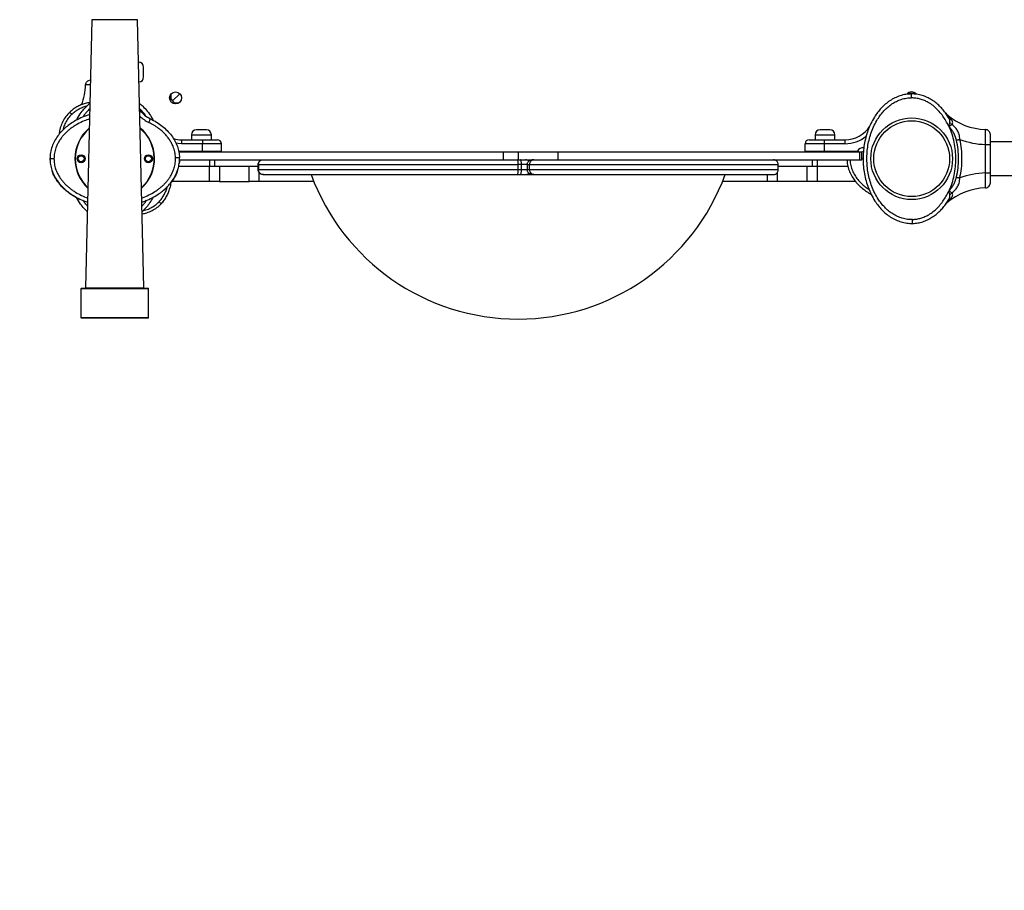
# Model space of a CAD drawing. Units: millimetres. Extents: x 520 to 10879, y -504 to 8950.
# Drawn here: x 3834 to 4823, y 2370 to 3244 of the extents above; entities that cross this region are included whole.
import ezdxf

# ---------------------------------------------------------------- set-up
doc = ezdxf.new("R2010")
doc.units = ezdxf.units.MM
doc.layers.add('Dimensions', color=7, linetype='Continuous')
doc.styles.get("Standard").update_dxf_attribs({"font": 'arial.ttf'})
doc.dimstyles.new('Leikkiset keinu', dxfattribs={"dimtxt": 150, "dimasz": 2.5, "dimexe": 0.06, "dimexo": 0.625, "dimtad": 0, "dimtih": 1, "dimtoh": 1, "dimdec": 0, "dimtxsty": 'Standard', "dimcen": 2.5, "dimadec": 0, "dimazin": 0, "dimtfac": 1, "dimtmove": 0, "dimatfit": 3, "dimfxl": 1, "dimarcsym": 0})

# ---------------------------------------------------------------- blocks, each defined once
blk = doc.blocks.new('*D3')
at = {"layer": 'Defpoints', "color": 0}
for p in [(519.79, 4036.99), (9279.23, 3300.74), (519.79, -405.57)]:
    blk.add_point(p, dxfattribs=at)
at = {"layer": 'Dimensions', "color": 0, "lineweight": -2}
for p, q in [((519.79, 4036.37), (519.79, -405.63)), ((9279.23, 3300.11), (9279.23, -405.63)), ((522.29, -405.57), (4674.93, -405.57)), ((9276.73, -405.57), (5124.08, -405.57))]:
    blk.add_line(p, q, dxfattribs=at)
at = {"layer": 'Dimensions', "color": 0}
for points in [[(522.29, -405.16), (522.29, -405.99), (519.79, -405.57)], [(9276.73, -405.99), (9276.73, -405.16), (9279.23, -405.57)]]:
    blk.add_solid(points, dxfattribs=at)
at = {"layer": 'Dimensions', "color": 0, "insert": (4899.51, -405.57), "char_height": 150, "attachment_point": 5}
blk.add_mtext('8759', dxfattribs=at)
blk = doc.blocks.new('*D5')
at = {"layer": 'Defpoints', "color": 0}
for p in [(2519.79, 4036.99), (7779.23, 3087.49), (2519.79, 424.12)]:
    blk.add_point(p, dxfattribs=at)
at = {"layer": 'Dimensions', "color": 0, "lineweight": -2}
for p, q in [((2519.79, 4036.37), (2519.79, 424.06)), ((7779.23, 3086.87), (7779.23, 424.06)), ((2522.29, 424.12), (4925.01, 424.12)), ((7776.73, 424.12), (5374.01, 424.12))]:
    blk.add_line(p, q, dxfattribs=at)
at = {"layer": 'Dimensions', "color": 0}
for points in [[(2522.29, 424.53), (2522.29, 423.7), (2519.79, 424.12)], [(7776.73, 423.7), (7776.73, 424.53), (7779.23, 424.12)]]:
    blk.add_solid(points, dxfattribs=at)
at = {"layer": 'Dimensions', "color": 0, "insert": (5149.51, 424.12), "char_height": 150, "attachment_point": 5}
blk.add_mtext('5259', dxfattribs=at)

msp = doc.modelspace()

# ---------------------------------------------------------------- linework, layer by layer
at = {"linetype": 'ByBlock', "lineweight": -2}
for p, q in [((3906.77, 3243.98), (3900.47, 2974.98)), ((3929.75, 3243.98), (3906.77, 3243.98)), ((3952.73, 3243.98), (3929.75, 3243.98)), ((3959.04, 2974.98), (3952.73, 3243.98)), ((3953.75, 3201.49), (3953.73, 3201.49)), ((3953.75, 3201.49), (3953.75, 3200.49)), ((3958.75, 3186.49), (3958.75, 3196.49)), ((3990.9, 3159.49), (3984.75, 3165.64)), ((3985.95, 3169.09), (3985.95, 3164.44)), ((3985.95, 3164.44), (3987.83, 3162.56)), ((3987.83, 3162.56), (3994.99, 3169.73)), ((4726.15, 3170.29), (4733.35, 3170.29)), ((4726.33, 3169.22), (4728.75, 3169.48)), ((4732.34, 3169.3), (4728.75, 3169.5)), ((4729.75, 3169.49), (4729.74, 3169.49)), ((4729.75, 3165.49), (4729.75, 3165.69)), ((3987.83, 3162.56), (3989.7, 3160.69)), ((3989.7, 3160.69), (3994.35, 3160.69)), ((4763.89, 3150.19), (4765.12, 3148.85)), ((4766.51, 3146.3), (4764.39, 3149.49)), ((4016.75, 3133.49), (4011.75, 3133.49)), ((4021.75, 3133.49), (4016.75, 3133.49)), ((4647.75, 3133.49), (4637.75, 3133.49)), ((4766.96, 3136.98), (4765.46, 3140.04)), ((4766.96, 3136.98), (4767.32, 3138.1)), ((4767.41, 3136.68), (4766.96, 3136.98)), ((4767.94, 3137.49), (4767.41, 3136.68)), ((3996.76, 3123.49), (3996.76, 3119.49)), ((3996.76, 3123.49), (4017.75, 3123.49)), ((4006.75, 3128.49), (4006.75, 3123.49)), ((4006.75, 3128.49), (4016.75, 3128.49)), ((4016.75, 3128.49), (4026.75, 3128.49)), ((4017.75, 3123.49), (4017.75, 3119.49)), ((4017.75, 3123.49), (4032.75, 3123.49)), ((4026.75, 3123.49), (4026.75, 3128.49)), ((4626.75, 3123.49), (4641.75, 3123.49)), ((4632.75, 3128.49), (4632.75, 3123.49)), ((4632.75, 3128.49), (4652.75, 3128.49)), ((4641.75, 3123.49), (4641.75, 3119.49)), ((4641.75, 3123.49), (4662.75, 3123.49)), ((4652.75, 3123.49), (4652.75, 3128.49)), ((4662.75, 3123.49), (4662.75, 3119.49)), ((4017.75, 3119.49), (3996.76, 3119.49)), ((4017.75, 3111.99), (4017.75, 3119.49)), ((4036.75, 3119.49), (4017.75, 3119.49)), ((4036.75, 3111.99), (4036.75, 3119.49)), ((4622.75, 3111.99), (4622.75, 3119.49)), ((4641.75, 3119.49), (4622.75, 3119.49)), ((4641.75, 3119.49), (4641.75, 3111.99)), ((4662.75, 3119.49), (4641.75, 3119.49)), ((4803.75, 3090.22), (4803.75, 3118.77)), ((4836.75, 3121.34), (4808.75, 3121.34)), ((4808.75, 3090.22), (4808.75, 3118.77)), ((3864.77, 3105.49), (3864.77, 3105.49)), ((3864.86, 3102.98), (3864.77, 3105.49)), ((3868.75, 3104.49), (3868.73, 3104.49)), ((3990.75, 3105.49), (3990.74, 3105.49)), ((3993.89, 3111.99), (4017.75, 3111.99)), ((3994.03, 3111.49), (4319.98, 3111.49)), ((4017.75, 3111.49), (4017.75, 3111.99)), ((4017.75, 3111.99), (4036.75, 3111.99)), ((4319.98, 3103.49), (4319.98, 3111.49)), ((4319.98, 3111.49), (4334.92, 3111.49)), ((4334.92, 3103.49), (4334.92, 3111.49)), ((4334.92, 3111.49), (4374.75, 3111.49)), ((4374.75, 3103.49), (4374.75, 3111.49)), ((4374.75, 3111.49), (4677.75, 3111.49)), ((4622.75, 3111.99), (4641.75, 3111.99)), ((4641.75, 3111.99), (4675.3, 3111.99)), ((4641.75, 3111.99), (4641.75, 3111.49)), ((4677.75, 3103.49), (4677.75, 3111.49)), ((4677.75, 3111.49), (4679.75, 3111.49)), ((4679.75, 3103.49), (4679.75, 3111.49)), ((4679.79, 3103.49), (4679.79, 3111.49)), ((4681.04, 3104.49), (4679.79, 3104.49)), ((4024.75, 3096.49), (3993.76, 3096.49)), ((3994.65, 3103.49), (4319.98, 3103.49)), ((4024.75, 3103.49), (4024.75, 3096.49)), ((4024.75, 3081.49), (4024.75, 3096.49)), ((4029.75, 3096.49), (4024.75, 3096.49)), ((4029.75, 3103.49), (4029.75, 3096.49)), ((4073.75, 3096.49), (4029.75, 3096.49)), ((4034.75, 3096.49), (4034.75, 3081.49)), ((4064.75, 3081.49), (4064.75, 3096.49)), ((4073.75, 3093.24), (4073.75, 3098.74)), ((4074, 3098.74), (4073.75, 3098.74)), ((4074, 3098.75), (4074, 3093.23)), ((4074.01, 3098.74), (4334.75, 3098.74)), ((4074.01, 3093.24), (4074.01, 3098.74)), ((4319.98, 3103.49), (4334.92, 3103.49)), ((4338.11, 3098.74), (4334.75, 3098.74)), ((4334.75, 3093.24), (4334.75, 3098.74)), ((4334.92, 3103.49), (4374.75, 3103.49)), ((4338.11, 3093.24), (4338.11, 3098.74)), ((4343.65, 3098.74), (4338.11, 3098.74)), ((4343.65, 3098.75), (4343.65, 3093.23)), ((4346.26, 3093.24), (4346.26, 3098.74)), ((4346.26, 3098.74), (4595.75, 3098.74)), ((4374.75, 3103.49), (4677.75, 3103.49)), ((4595.75, 3093.24), (4595.75, 3098.74)), ((4629.75, 3096.49), (4595.75, 3096.49)), ((4624.75, 3081.49), (4624.75, 3096.49)), ((4629.75, 3103.49), (4629.75, 3096.49)), ((4634.75, 3096.49), (4629.75, 3096.49)), ((4634.75, 3103.49), (4634.75, 3096.49)), ((4634.75, 3096.49), (4634.75, 3081.49)), ((4665.82, 3096.49), (4634.75, 3096.49)), ((4677.75, 3103.49), (4679.75, 3103.49)), ((4679.75, 3103.49), (4679.79, 3103.49)), ((4074, 3093.24), (4073.75, 3093.24)), ((4334.75, 3093.24), (4074.01, 3093.24)), ((4074.75, 3081.49), (4074.75, 3090.37)), ((4078.5, 3088.49), (4078.98, 3088.49)), ((4078.98, 3088.49), (4334.08, 3088.49)), ((4334.08, 3088.49), (4336.78, 3088.49)), ((4338.11, 3093.24), (4334.75, 3093.24)), ((4336.78, 3088.49), (4342, 3088.49)), ((4343.65, 3093.24), (4338.11, 3093.24)), ((4342, 3088.49), (4350.39, 3088.49)), ((4595.75, 3093.24), (4346.26, 3093.24)), ((4350.39, 3088.49), (4591, 3088.49)), ((4584.75, 3088.49), (4584.75, 3081.49)), ((4594.75, 3090.37), (4594.75, 3081.49)), ((4808.75, 3087.64), (4836.75, 3087.64)), ((4024.75, 3081.49), (3987.07, 3081.49)), ((4034.75, 3081.49), (4024.75, 3081.49)), ((4034.75, 3081.49), (4064.75, 3081.49)), ((4074.75, 3081.49), (4064.75, 3081.49)), ((4129.62, 3081.49), (4074.75, 3081.49)), ((4584.75, 3081.49), (4539.88, 3081.49)), ((4594.75, 3081.49), (4584.75, 3081.49)), ((4624.75, 3081.49), (4594.75, 3081.49)), ((4634.75, 3081.49), (4624.75, 3081.49)), ((4673.62, 3081.49), (4634.75, 3081.49)), ((4765.46, 3068.94), (4766.96, 3072.01)), ((4766.96, 3072.01), (4767.41, 3072.3)), ((4767.32, 3070.88), (4766.96, 3072.01)), ((4767.94, 3071.49), (4767.41, 3072.3)), ((4767.5, 3064.77), (4767.7, 3065.08)), ((4763.89, 3058.8), (4765.12, 3060.14)), ((4764.3, 3059.37), (4766.54, 3062.7)), ((4764.39, 3059.49), (4766.51, 3062.69)), ((4727.71, 3039.67), (4729.75, 3039.49)), ((4729.75, 3039.47), (4733.4, 3039.77)), ((4730.75, 3043.31), (4730.75, 3043.51)), ((4730.75, 3043.13), (4730.75, 3043.51)), ((3895.75, 2973.99), (3895.75, 2944.99)), ((3963.75, 2973.99), (3895.75, 2973.99)), ((3896.25, 2974.49), (3963.25, 2974.49)), ((3900.47, 2974.98), (3929.75, 2974.98)), ((3929.75, 2974.98), (3959.04, 2974.98)), ((3963.75, 2944.99), (3963.75, 2973.99)), ((3895.75, 2944.99), (3929.75, 2944.99)), ((3929.75, 2944.49), (3896.25, 2944.49)), ((3929.75, 2944.99), (3963.75, 2944.99)), ((3963.25, 2944.49), (3929.75, 2944.49))]:
    msp.add_line(p, q, dxfattribs=at)
at = {"linetype": 'ByBlock', "lineweight": -2, "flags": 128}
for points in [[(3905.24, 3178.59), (3905.11, 3178.59), (3904.95, 3178.59), (3904.9, 3178.59), (3904.88, 3178.59), (3904.87, 3178.59), (3904.87, 3178.59), (3904.87, 3178.59), (3904.87, 3178.59), (3904.87, 3178.59), (3904.87, 3178.59), (3904.87, 3178.59), (3904.87, 3178.59), (3902.88, 3178.61), (3901.5, 3178.63), (3900.72, 3178.64), (3900.47, 3178.64)], [(3996.76, 3119.49), (3993.31, 3119.67), (3991.1, 3119.97)], [(4338.11, 3098.74), (4338.09, 3099.67), (4338.01, 3100.56), (4337.89, 3101.38), (4337.72, 3102.1), (4337.52, 3102.69), (4337.29, 3103.13), (4337.04, 3103.4), (4336.78, 3103.49)], [(4336.78, 3088.49), (4337.04, 3088.58), (4337.29, 3088.85), (4337.52, 3089.29), (4337.72, 3089.88), (4337.89, 3090.6), (4338.01, 3091.42), (4338.09, 3092.32), (4338.11, 3093.24)]]:
    msp.add_lwpolyline(points, dxfattribs=at)
at = {"linetype": 'ByBlock', "lineweight": -2}
for centre, radius in [((3990.75, 3165.49), 6), ((4729.75, 3104.49), 41), ((4729.75, 3104.49), 38.05), ((3896, 3104.49), 4), ((3896, 3104.49), 3), ((3963.5, 3104.49), 4), ((3963.5, 3104.49), 3)]:
    msp.add_circle(centre, radius, dxfattribs=at)
for centre, radius, start, end in [((3953.75, 3196.49), 5, 0, 90), ((3953.75, 3186.49), 5, 275.10433, 0), ((3838.31, 3180.49), 62.19, 339.33384, 358.29425), ((4729.75, 3165.49), 6, 38.76774, 142.77535), ((3978.75, 3171.5), 30, 217.20199, 243.98329), ((3978.75, 3171.5), 34, 225.69046, 243.98329), ((4805.75, 3195.93), 62.19, 229.20915, 268.29425), ((3929.75, 3104.49), 40, 129.6582, 180), ((3929.75, 3104.49), 39.65, 130.09934, 180), ((3929.75, 3104.49), 40, 312.34344, 50.3418), ((3929.75, 3104.49), 39.65, 312.78459, 49.90066), ((4011.75, 3128.49), 5, 90, 180), ((4021.75, 3128.49), 5, 0, 90), ((4637.75, 3128.49), 5, 90, 180), ((4647.75, 3128.49), 5, 0, 90), ((4662.75, 3153.49), 30, 270, 326.82465), ((3996.76, 3153.49), 30, 254.13109, 270), ((4032.75, 3119.49), 4, 0, 90), ((4626.75, 3119.49), 4, 90, 180), ((4662.75, 3153.49), 34, 270, 309.0877), ((4805.75, 3195.93), 77.19, 249.05276, 268.51528), ((4680.42, 3109.99), 5.5, 75.61602, 158.67631), ((3929.75, 3104.49), 40, 180, 227.65656), ((3929.75, 3104.49), 39.65, 180, 227.21541), ((4036.25, 3111.99), 0.5, 270, 0), ((4623.25, 3111.99), 0.5, 180, 270), ((4680.42, 3109.99), 1.5, 54.25785, 90), ((4342, 3098.74), 4.75, 42.96534, 90), ((4334.75, 3164.95), 221.45, 200.19611, 339.80389), ((4342, 3093.24), 4.75, 270, 317.02992), ((4805.75, 3013.05), 77.19, 91.48472, 110.94724), ((4805.75, 3013.05), 62.19, 91.70575, 130.79085), ((3896.25, 2973.99), 0.5, 90, 180), ((3899.97, 2974.99), 0.5, 270, 358.65738), ((3959.54, 2974.99), 0.5, 181.34262, 270), ((3963.25, 2973.99), 0.5, 0, 90), ((3896.25, 2944.99), 0.5, 180, 270), ((3963.25, 2944.99), 0.5, 270, 0)]:
    msp.add_arc(centre, radius, start, end, dxfattribs=at)
for points, knots in [([(3900.47, 3178.64), (3900.57, 3179.28), (3900.75, 3180.56), (3901.91, 3182.16), (3903.54, 3183.27), (3904.83, 3183.42), (3905.47, 3183.49)], [0, 0, 0, 0, 0.250004, 0.499996, 0.750004, 1, 1, 1, 1]), ([(4729.75, 3169.49), (4727.79, 3169.4), (4723.88, 3169.22), (4718.18, 3167.77), (4712.78, 3165.58), (4707.78, 3162.66), (4703.23, 3159.16), (4699.13, 3155.21), (4695.5, 3150.88), (4691.96, 3145.74), (4688.66, 3139.74), (4685.79, 3132.9), (4683.61, 3125.84), (4682.07, 3118.61), (4681.18, 3111.29), (4680.91, 3103.95), (4681.27, 3096.62), (4682.25, 3089.34), (4683.86, 3082.16), (4686.14, 3075.14), (4689.1, 3068.35), (4692.47, 3062.41), (4696.1, 3057.34), (4699.81, 3053.07), (4703.98, 3049.18), (4708.6, 3045.79), (4713.67, 3042.98), (4719.12, 3040.91), (4724.87, 3039.62), (4728.78, 3039.55), (4730.75, 3039.51)], [0, 0, 0, 0, 0.032503, 0.065014, 0.097145, 0.129119, 0.160936, 0.192334, 0.223551, 0.254728, 0.296066, 0.336998, 0.377853, 0.418783, 0.459652, 0.500265, 0.54083, 0.581522, 0.622165, 0.662984, 0.704006, 0.745126, 0.776209, 0.807538, 0.839026, 0.870716, 0.902735, 0.934986, 0.967352, 1, 1, 1, 1]), ([(4730.75, 3043.31), (4728.99, 3043.34), (4725.47, 3043.4), (4720.29, 3044.54), (4715.35, 3046.41), (4710.72, 3048.95), (4706.46, 3052.07), (4702.6, 3055.66), (4699.13, 3059.64), (4695.73, 3064.38), (4692.55, 3069.97), (4689.73, 3076.4), (4687.56, 3083.09), (4686.01, 3089.94), (4685.07, 3096.9), (4684.72, 3103.92), (4684.97, 3110.95), (4685.81, 3117.95), (4687.28, 3124.85), (4689.36, 3131.59), (4692.09, 3138.08), (4695.2, 3143.75), (4698.52, 3148.57), (4701.92, 3152.61), (4705.69, 3156.26), (4709.88, 3159.48), (4714.45, 3162.15), (4719.34, 3164.14), (4724.48, 3165.44), (4728, 3165.61), (4729.75, 3165.69)], [0, 0, 0, 0, 0.031354, 0.062537, 0.093792, 0.125065, 0.156265, 0.187504, 0.218797, 0.25003, 0.291229, 0.332999, 0.374826, 0.416182, 0.457975, 0.499552, 0.54122, 0.583061, 0.62482, 0.666737, 0.708402, 0.749854, 0.781661, 0.812423, 0.843611, 0.87498, 0.90625, 0.93743, 0.968777, 1, 1, 1, 1]), ([(4764.39, 3149.49), (4763.38, 3150.84), (4761.36, 3153.56), (4757.87, 3157.29), (4754.02, 3160.69), (4749.78, 3163.69), (4745.17, 3166.18), (4740.24, 3168.04), (4735.06, 3169.26), (4731.52, 3169.42), (4729.75, 3169.49)], [0, 0, 0, 0, 0.121607, 0.244169, 0.368002, 0.492438, 0.617753, 0.744889, 0.872349, 1, 1, 1, 1]), ([(4729.75, 3165.69), (4729.75, 3166.12), (4729.75, 3166.97), (4729.75, 3168.12), (4729.75, 3168.98), (4729.75, 3169.43), (4729.75, 3169.47), (4729.75, 3169.49)], [0, 0, 0, 0, 0.215079, 0.429745, 0.651721, 0.861013, 1, 1, 1, 1]), ([(4759.4, 3149.49), (4758.14, 3150.99), (4755.64, 3153.96), (4751.26, 3157.81), (4746.86, 3160.79), (4742.51, 3162.95), (4738.38, 3164.39), (4734.1, 3165.32), (4731.2, 3165.43), (4729.75, 3165.49)], [0, 0, 0, 0, 0.168131, 0.333759, 0.499765, 0.624691, 0.750275, 0.875549, 1, 1, 1, 1]), ([(3904.82, 3160.9), (3903.23, 3160.61), (3900.17, 3160.04), (3895.81, 3158.49), (3891.75, 3156.55), (3887.91, 3154.14), (3885.64, 3152.14), (3884.51, 3151.15)], [0, 0, 0, 0, 0.212028, 0.407502, 0.604631, 0.802755, 1, 1, 1, 1]), ([(3901.7, 3157.17), (3901.43, 3157.12), (3899.8, 3156.79), (3896.95, 3155.69), (3893.2, 3153.92), (3889.68, 3151.7), (3887.6, 3149.88), (3886.56, 3148.97)], [0, 0, 0, 0, 0.04639, 0.287014, 0.523306, 0.762461, 1, 1, 1, 1]), ([(3891.16, 3143.07), (3891.42, 3143.59), (3892.8, 3146.38), (3895.67, 3150.5), (3899.66, 3155.29), (3902.59, 3158.29), (3904.42, 3159.69), (3904.8, 3159.98)], [0, 0, 0, 0, 0.079788, 0.427551, 0.68387, 0.934562, 1, 1, 1, 1]), ([(3904.68, 3154.55), (3904.13, 3154.03), (3902.76, 3152.72), (3900.77, 3150.41), (3898.99, 3148.16), (3898.03, 3146.72), (3897.72, 3146.24)], [0, 0, 0, 0, 0.208748, 0.52214, 0.84235, 1, 1, 1, 1]), ([(3954.7, 3159.89), (3955.79, 3158.99), (3958.63, 3156.67), (3962.53, 3152.12), (3966, 3147.37), (3967.69, 3144.19), (3968.3, 3143.04)], [0, 0, 0, 0, 0.193633, 0.50406, 0.8212, 1, 1, 1, 1]), ([(3960.73, 3147.69), (3960.53, 3147.98), (3959.56, 3149.36), (3957.63, 3151.63), (3955.85, 3153.63), (3954.86, 3154.52), (3954.83, 3154.55)], [0, 0, 0, 0, 0.116515, 0.558325, 0.98684, 1, 1, 1, 1]), ([(3904.54, 3148.73), (3902.15, 3147.92), (3897.3, 3146.26), (3890.93, 3143.11), (3885.37, 3139.68), (3880.67, 3136.09), (3876.33, 3132.01), (3872.47, 3127.39), (3869.2, 3122.26), (3866.71, 3116.66), (3865.06, 3110.68), (3864.86, 3106.55), (3864.75, 3104.49)], [0, 0, 0, 0, 0.118844, 0.241532, 0.334018, 0.426573, 0.519938, 0.614548, 0.709725, 0.80566, 0.902859, 1, 1, 1, 1]), ([(3904.44, 3144.44), (3902.59, 3143.81), (3898.44, 3142.38), (3893.38, 3139.85), (3889.17, 3137.34), (3886.14, 3135.25), (3883.26, 3132.97), (3880.54, 3130.49), (3878.02, 3127.81), (3875.73, 3124.94), (3873.69, 3121.89), (3871.95, 3118.65), (3870.33, 3114.71), (3869.03, 3109.99), (3868.84, 3106.31), (3868.75, 3104.49)], [0, 0, 0, 0, 0.10242, 0.230062, 0.295703, 0.359784, 0.422559, 0.488525, 0.552629, 0.615261, 0.680994, 0.74489, 0.807563, 0.904576, 1, 1, 1, 1]), ([(3884.51, 3151.15), (3883.17, 3149.76), (3880.51, 3146.98), (3877.52, 3142.02), (3875.4, 3136.71), (3874.23, 3132.3), (3874, 3129.68), (3873.93, 3128.95)], [0, 0, 0, 0, 0.229482, 0.459164, 0.686008, 0.911826, 1, 1, 1, 1]), ([(3886.56, 3148.97), (3885.35, 3147.71), (3882.92, 3145.18), (3880.24, 3140.65), (3878.49, 3136.61), (3877.93, 3134.04), (3877.74, 3133.18)], [0, 0, 0, 0, 0.284913, 0.57117, 0.855928, 1, 1, 1, 1]), ([(3886.56, 3148.97), (3886.3, 3149.25), (3885.76, 3149.82), (3885.18, 3150.43), (3884.84, 3150.79), (3884.58, 3151.07), (3884.54, 3151.12), (3884.51, 3151.15)], [0, 0, 0, 0, 0.249633, 0.49924, 0.624369, 0.749852, 1, 1, 1, 1]), ([(3963.84, 3140.94), (3964.07, 3141.41), (3964.53, 3142.35), (3965.11, 3143.54), (3965.51, 3144.37), (3965.57, 3144.48), (3965.59, 3144.54)], [0, 0, 0, 0, 0.250013, 0.500001, 0.749998, 1, 1, 1, 1]), ([(3965.59, 3144.54), (3967.66, 3143.45), (3971.77, 3141.3), (3977.4, 3137.3), (3982.45, 3132.8), (3986.75, 3127.82), (3990.2, 3122.48), (3992.7, 3116.9), (3994.31, 3111.21), (3994.6, 3107.38), (3994.74, 3105.49)], [0, 0, 0, 0, 0.13657, 0.27165, 0.40387, 0.532176, 0.655921, 0.774933, 0.88945, 1, 1, 1, 1]), ([(4765.46, 3140.04), (4764.55, 3141.71), (4762.75, 3145.01), (4760.5, 3148.01), (4759.4, 3149.49)], [0, 0, 0, 0, 0.50751, 1, 1, 1, 1]), ([(4767.33, 3144.85), (4766.98, 3145.51), (4766.04, 3147.27), (4764.84, 3148.87), (4764.09, 3149.87)], [0, 0, 0, 0, 0.373036, 1, 1, 1, 1]), ([(4768.99, 3144.46), (4768.14, 3145.43), (4766.91, 3146.84), (4765.68, 3148.23), (4765.2, 3148.76), (4765.15, 3148.82), (4765.12, 3148.85)], [0, 0, 0, 0, 0.539999, 0.787093, 0.902233, 1, 1, 1, 1]), ([(4768.13, 3140.79), (4768.18, 3141.17), (4768.28, 3142), (4767.83, 3143.9), (4767.05, 3145.31), (4766.51, 3146.3)], [0, 0, 0, 0, 0.205337, 0.444125, 1, 1, 1, 1]), ([(4768.99, 3144.46), (4768.41, 3144.7), (4767.38, 3145.13), (4766.78, 3145.94), (4766.51, 3146.3)], [0, 0, 0, 0, 0.559659, 1, 1, 1, 1]), ([(4770.19, 3138.78), (4770.35, 3138.95), (4770.68, 3139.3), (4771.01, 3140.16), (4770.97, 3141.36), (4770.27, 3142.89), (4769.43, 3143.92), (4768.99, 3144.46)], [0, 0, 0, 0, 0.108733, 0.222707, 0.454814, 0.711839, 1, 1, 1, 1]), ([(3990.74, 3105.49), (3990.57, 3107.44), (3990.23, 3111.33), (3988.61, 3116.29), (3986.67, 3120.39), (3984.64, 3123.73), (3982.32, 3126.84), (3979.74, 3129.72), (3976.92, 3132.4), (3973.38, 3135.26), (3969.05, 3138.23), (3965.59, 3140.03), (3963.84, 3140.94)], [0, 0, 0, 0, 0.125274, 0.249794, 0.332514, 0.416215, 0.500035, 0.581034, 0.6641, 0.74975, 0.87322, 1, 1, 1, 1]), ([(4767.94, 3137.49), (4767.77, 3137.4), (4767.5, 3137.26), (4767.18, 3137.09), (4767.02, 3137.01), (4766.98, 3136.99), (4766.96, 3136.98), (4766.96, 3136.98)], [0, 0, 0, 0, 0.49951, 0.857192, 0.955511, 0.984506, 1, 1, 1, 1]), ([(4767.32, 3138.1), (4767.47, 3138.59), (4767.76, 3139.53), (4768.01, 3140.38), (4768.13, 3140.79)], [0, 0, 0, 0, 0.514213, 1, 1, 1, 1]), ([(4767.32, 3138.1), (4767.44, 3137.99), (4767.64, 3137.78), (4767.85, 3137.58), (4767.94, 3137.49)], [0, 0, 0, 0, 0.559961, 1, 1, 1, 1]), ([(4774.78, 3123.09), (4774.41, 3124.41), (4773.69, 3126.99), (4771.9, 3130.51), (4769.81, 3133.72), (4768.21, 3135.7), (4767.41, 3136.68)], [0, 0, 0, 0, 0.261683, 0.513482, 0.757435, 1, 1, 1, 1]), ([(4767.41, 3072.3), (4768.45, 3074.85), (4770.53, 3079.96), (4772.54, 3088.02), (4773.78, 3096.21), (4774.18, 3104.49), (4773.78, 3112.77), (4772.54, 3120.97), (4770.53, 3129.02), (4768.45, 3134.13), (4767.41, 3136.68)], [0, 0, 0, 0, 0.12459, 0.249776, 0.375204, 0.499993, 0.624791, 0.750228, 0.87541, 1, 1, 1, 1]), ([(4767.94, 3137.49), (4768.38, 3137.69), (4769.25, 3138.08), (4769.89, 3138.55), (4770.19, 3138.78)], [0, 0, 0, 0, 0.519237, 1, 1, 1, 1]), ([(4768.13, 3140.79), (4768.49, 3140.38), (4769.11, 3139.66), (4769.86, 3139.05), (4770.19, 3138.78)], [0, 0, 0, 0, 0.559826, 1, 1, 1, 1]), ([(4778.16, 3123.84), (4778.08, 3124.71), (4777.94, 3126.44), (4777.37, 3128.85), (4776.58, 3131.05), (4775.6, 3132.99), (4774.45, 3134.71), (4772.76, 3136.71), (4771.21, 3137.96), (4770.19, 3138.78)], [0, 0, 0, 0, 0.14491, 0.288518, 0.420187, 0.547959, 0.666678, 0.781883, 1, 1, 1, 1]), ([(4803.75, 3118.77), (4803.76, 3119.42), (4803.77, 3120.73), (4803.79, 3122.66), (4803.8, 3124.49), (4803.82, 3126.25), (4803.84, 3127.89), (4803.86, 3129.7), (4803.87, 3131.43), (4803.89, 3132.8), (4803.9, 3133.62), (4803.9, 3133.72), (4803.9, 3133.77)], [0, 0, 0, 0, 0.083396, 0.16679, 0.250182, 0.328414, 0.416761, 0.500127, 0.634358, 0.762418, 0.884296, 1, 1, 1, 1]), ([(4808.75, 3128.77), (4808.68, 3129.41), (4808.54, 3130.7), (4807.42, 3132.33), (4805.82, 3133.5), (4804.54, 3133.68), (4803.9, 3133.77)], [0, 0, 0, 0, 0.249999, 0.499998, 0.750008, 1, 1, 1, 1]), ([(4774.78, 3123.09), (4775.02, 3123.14), (4775.49, 3123.25), (4776.33, 3123.44), (4777.22, 3123.64), (4777.85, 3123.77), (4778.16, 3123.84)], [0, 0, 0, 0, 0.2500007, 0.4999747, 0.7499629, 1, 1, 1, 1]), ([(4778.16, 3085.14), (4778.76, 3088.34), (4779.97, 3094.73), (4780.42, 3104.49), (4779.97, 3114.25), (4778.76, 3120.65), (4778.16, 3123.84)], [0, 0, 0, 0, 0.24994, 0.500029, 0.749941, 1, 1, 1, 1]), ([(4808.75, 3118.77), (4808.75, 3119.42), (4808.75, 3120.73), (4808.75, 3122.62), (4808.75, 3124.36), (4808.75, 3125.89), (4808.75, 3127.14), (4808.75, 3128.06), (4808.75, 3128.66), (4808.75, 3128.73), (4808.75, 3128.77)], [0, 0, 0, 0, 0.12504, 0.250093, 0.37495, 0.499926, 0.625012, 0.749967, 0.874937, 1, 1, 1, 1]), ([(4774.78, 3085.89), (4775.36, 3088.97), (4776.52, 3095.12), (4776.95, 3104.49), (4776.52, 3113.86), (4775.36, 3120.01), (4774.78, 3123.09)], [0, 0, 0, 0, 0.250727, 0.499983, 0.749259, 1, 1, 1, 1]), ([(4803.75, 3118.77), (4804.41, 3118.77), (4805.72, 3118.77), (4807.37, 3118.77), (4808.53, 3118.77), (4808.68, 3118.77), (4808.75, 3118.77)], [0, 0, 0, 0, 0.250004, 0.499998, 0.749987, 1, 1, 1, 1]), ([(3864.73, 3104.49), (3864.83, 3102.53), (3865.02, 3098.62), (3866.5, 3092.93), (3868.74, 3087.57), (3871.71, 3082.62), (3875.25, 3078.13), (3879.24, 3074.11), (3883.59, 3070.55), (3888.73, 3067.08), (3894.73, 3063.91), (3899.54, 3061.79), (3902.18, 3061), (3902.48, 3060.91)], [0, 0, 0, 0, 0.095384, 0.190699, 0.284809, 0.378388, 0.471328, 0.562974, 0.654058, 0.744979, 0.86545, 0.984673, 1, 1, 1, 1]), ([(3868.73, 3104.49), (3868.28, 3104.49), (3867.38, 3104.49), (3866.17, 3104.49), (3865.26, 3104.49), (3864.8, 3104.49), (3864.75, 3104.49), (3864.73, 3104.49)], [0, 0, 0, 0, 0.215336, 0.4302515, 0.6521967, 0.8614462, 1, 1, 1, 1]), ([(3868.73, 3104.49), (3868.82, 3102.76), (3868.98, 3099.28), (3870.16, 3094.78), (3871.62, 3091.01), (3873.2, 3087.9), (3875.05, 3084.95), (3877.14, 3082.17), (3879.45, 3079.56), (3881.95, 3077.12), (3884.61, 3074.87), (3887.41, 3072.79), (3891.27, 3070.28), (3896.28, 3067.53), (3900.48, 3065.9), (3902.58, 3065.08)], [0, 0, 0, 0, 0.093779, 0.188907, 0.250527, 0.313237, 0.377594, 0.439136, 0.501977, 0.566493, 0.628085, 0.690999, 0.755491, 0.877939, 1, 1, 1, 1]), ([(3956.92, 3065.11), (3957.14, 3065.18), (3959.57, 3065.94), (3963.99, 3067.99), (3969.09, 3070.77), (3972.92, 3073.37), (3975.68, 3075.5), (3978.29, 3077.81), (3980.74, 3080.29), (3982.99, 3082.95), (3985.35, 3086.25), (3987.63, 3090.28), (3989.51, 3095.17), (3990.67, 3100.27), (3990.73, 3103.76), (3990.75, 3105.49)], [0, 0, 0, 0, 0.0120009, 0.1360531, 0.2583198, 0.3212715, 0.3829672, 0.4436579, 0.5070809, 0.5687388, 0.6290106, 0.7231932, 0.8145136, 0.9077031, 1, 1, 1, 1]), ([(3957.02, 3060.94), (3957.63, 3061.13), (3960.59, 3062.04), (3965.66, 3064.33), (3971.61, 3067.58), (3976.69, 3071.13), (3980.98, 3074.77), (3984.9, 3078.86), (3988.34, 3083.43), (3991.19, 3088.45), (3993.31, 3093.87), (3994.64, 3099.61), (3994.72, 3103.52), (3994.76, 3105.49)], [0, 0, 0, 0, 0.030672, 0.148361, 0.266429, 0.355498, 0.445414, 0.535998, 0.627114, 0.719284, 0.812318, 0.90571, 1, 1, 1, 1]), ([(3994.76, 3105.49), (3994.71, 3105.49), (3994.62, 3105.49), (3993.93, 3105.49), (3992.91, 3105.49), (3991.79, 3105.49), (3991.05, 3105.49), (3990.75, 3105.49)], [0, 0, 0, 0, 0.215844, 0.431635, 0.644453, 0.857982, 1, 1, 1, 1]), ([(4675.3, 3111.99), (4675.3, 3111.99), (4675.62, 3111.87), (4676.26, 3111.63), (4676.88, 3111.49), (4677.19, 3111.49), (4677.19, 3111.49)], [0, 0, 0, 0, 0.006618, 0.500662, 0.997074, 1, 1, 1, 1]), ([(4680.03, 3111.49), (4680.16, 3111.49), (4680.29, 3111.49), (4680.42, 3111.49), (4680.42, 3111.49)], [0, 0, 0, 0, 0.983149, 1, 1, 1, 1]), ([(3994.69, 3103.49), (3994.69, 3102.27), (3994.68, 3101.02), (3994.45, 3099.8), (3994.44, 3099.78)], [0, 0, 0, 0, 0.9824121, 1, 1, 1, 1]), ([(4073.75, 3098.74), (4073.8, 3099.27), (4073.91, 3100.33), (4074.71, 3101.74), (4075.9, 3102.83), (4077.23, 3103.38), (4078.13, 3103.49), (4078.49, 3103.49), (4078.5, 3103.49)], [0, 0, 0, 0, 0.211989, 0.423932, 0.636829, 0.851771, 0.996519, 1, 1, 1, 1]), ([(4074.01, 3098.74), (4074.02, 3098.98), (4074.04, 3099.46), (4074.25, 3100.31), (4074.8, 3101.47), (4075.88, 3102.57), (4077.37, 3103.35), (4078.44, 3103.44), (4078.98, 3103.49)], [0, 0, 0, 0, 0.080606, 0.164729, 0.304635, 0.547902, 0.7751, 1, 1, 1, 1]), ([(4334.75, 3098.74), (4334.74, 3099.27), (4334.73, 3100.33), (4334.61, 3101.74), (4334.45, 3102.83), (4334.26, 3103.38), (4334.13, 3103.49), (4334.08, 3103.49), (4334.08, 3103.49)], [0, 0, 0, 0, 0.211987, 0.423939, 0.636827, 0.85177, 0.996532, 1, 1, 1, 1]), ([(4350.39, 3103.49), (4349.94, 3103.47), (4349.12, 3103.43), (4347.68, 3103.11), (4346.5, 3102.64), (4345.5, 3102.03), (4344.71, 3101.38), (4344.1, 3100.55), (4343.72, 3099.62), (4343.68, 3099.04), (4343.65, 3098.74)], [0, 0, 0, 0, 0.165865, 0.300721, 0.489646, 0.579954, 0.684844, 0.819411, 0.904885, 1, 1, 1, 1]), ([(4343.68, 3098.74), (4343.67, 3098.74), (4343.66, 3098.74), (4343.88, 3098.74), (4344.29, 3098.74), (4344.86, 3098.74), (4345.53, 3098.74), (4346.02, 3098.74), (4346.26, 3098.74)], [0, 0, 0, 0, 0.101233, 0.280979, 0.460738, 0.640484, 0.820238, 1, 1, 1, 1]), ([(4346.26, 3098.74), (4346.27, 3098.98), (4346.3, 3099.46), (4346.51, 3100.31), (4347.04, 3101.47), (4348.02, 3102.57), (4349.23, 3103.35), (4350.01, 3103.44), (4350.39, 3103.49)], [0, 0, 0, 0, 0.080604, 0.164724, 0.304628, 0.547894, 0.77508, 1, 1, 1, 1]), ([(4595.75, 3098.74), (4595.7, 3099.27), (4595.6, 3100.33), (4594.79, 3101.74), (4593.6, 3102.83), (4592.27, 3103.38), (4591.38, 3103.49), (4591.01, 3103.49), (4591, 3103.49)], [0, 0, 0, 0, 0.211988, 0.423931, 0.63683, 0.851757, 0.996519, 1, 1, 1, 1]), ([(4664.88, 3103.49), (4664.92, 3102.24), (4665.01, 3099.06), (4666.3, 3094.1), (4668.51, 3088.82), (4671.49, 3083.98), (4675.04, 3079.61), (4679.04, 3075.7), (4683.42, 3072.31), (4686.75, 3070.02), (4688.71, 3069.02), (4689.02, 3068.86)], [0, 0, 0, 0, 0.085069, 0.215601, 0.34452, 0.472854, 0.600193, 0.725973, 0.851178, 0.976234, 1, 1, 1, 1]), ([(4667.88, 3103.49), (4667.91, 3102.39), (4667.99, 3099.52), (4669.17, 3095.04), (4671.19, 3090.19), (4673.95, 3085.71), (4677.26, 3081.62), (4681.04, 3077.98), (4684.28, 3075.34), (4686.33, 3074.04), (4686.91, 3073.68)], [0, 0, 0, 0, 0.09005, 0.232791, 0.374785, 0.517357, 0.660041, 0.802063, 0.944355, 1, 1, 1, 1]), ([(3891.49, 3065.19), (3890.87, 3065.5), (3887.97, 3066.95), (3883.77, 3069.93), (3878.95, 3073.95), (3875.13, 3077.93), (3871.82, 3082.2), (3869.16, 3086.7), (3867.47, 3090.2), (3866.89, 3092.23), (3866.77, 3092.64)], [0, 0, 0, 0, 0.054913, 0.256819, 0.405863, 0.551848, 0.694132, 0.832333, 0.966346, 1, 1, 1, 1]), ([(3992.92, 3093.26), (3992.63, 3092.32), (3991.85, 3089.75), (3989.83, 3085.79), (3987.91, 3082.51), (3986.6, 3080.91), (3986.39, 3080.66)], [0, 0, 0, 0, 0.206775, 0.563544, 0.93176, 1, 1, 1, 1]), ([(4078.5, 3088.49), (4077.81, 3088.58), (4076.42, 3088.76), (4074.86, 3090.02), (4073.92, 3091.59), (4073.81, 3092.69), (4073.75, 3093.24)], [0, 0, 0, 0, 0.2802044, 0.5597239, 0.7799129, 1, 1, 1, 1]), ([(4078.98, 3088.49), (4078.44, 3088.54), (4077.37, 3088.64), (4075.88, 3089.41), (4074.8, 3090.52), (4074.25, 3091.67), (4074.04, 3092.52), (4074.02, 3093.01), (4074.01, 3093.24)], [0, 0, 0, 0, 0.224898, 0.452097, 0.695339, 0.835277, 0.919449, 1, 1, 1, 1]), ([(4334.08, 3088.49), (4334.17, 3088.58), (4334.37, 3088.76), (4334.59, 3090.02), (4334.73, 3091.59), (4334.74, 3092.69), (4334.75, 3093.24)], [0, 0, 0, 0, 0.280205, 0.559738, 0.779912, 1, 1, 1, 1]), ([(4343.65, 3093.24), (4343.68, 3092.94), (4343.72, 3092.36), (4344.1, 3091.43), (4344.71, 3090.6), (4345.5, 3089.95), (4346.5, 3089.34), (4347.68, 3088.87), (4349.12, 3088.55), (4349.94, 3088.51), (4350.39, 3088.49)], [0, 0, 0, 0, 0.095218, 0.180642, 0.315375, 0.420376, 0.510662, 0.699353, 0.834157, 1, 1, 1, 1]), ([(4346.26, 3093.24), (4346.02, 3093.24), (4345.53, 3093.24), (4344.86, 3093.24), (4344.29, 3093.24), (4343.88, 3093.24), (4343.66, 3093.24), (4343.67, 3093.24), (4343.68, 3093.24)], [0, 0, 0, 0, 0.179762, 0.359516, 0.539262, 0.719021, 0.898767, 1, 1, 1, 1]), ([(4350.39, 3088.49), (4350.01, 3088.54), (4349.23, 3088.64), (4348.02, 3089.41), (4347.04, 3090.52), (4346.51, 3091.67), (4346.3, 3092.52), (4346.27, 3093.01), (4346.26, 3093.24)], [0, 0, 0, 0, 0.22492, 0.452109, 0.695335, 0.835279, 0.91945, 1, 1, 1, 1]), ([(4591, 3088.49), (4591.7, 3088.58), (4593.08, 3088.76), (4594.65, 3090.02), (4595.58, 3091.59), (4595.7, 3092.69), (4595.75, 3093.24)], [0, 0, 0, 0, 0.280217, 0.559738, 0.779911, 1, 1, 1, 1]), ([(4767.41, 3072.3), (4768.21, 3073.29), (4769.81, 3075.26), (4771.91, 3078.48), (4773.69, 3081.99), (4774.41, 3084.58), (4774.78, 3085.89)], [0, 0, 0, 0, 0.242654, 0.486981, 0.738178, 1, 1, 1, 1]), ([(4770.19, 3070.2), (4771.21, 3071.02), (4773.31, 3072.72), (4775.31, 3075.41), (4776.58, 3077.93), (4777.36, 3080.13), (4777.94, 3082.55), (4778.08, 3084.27), (4778.16, 3085.14)], [0, 0, 0, 0, 0.218289, 0.452181, 0.57919, 0.711199, 0.855075, 1, 1, 1, 1]), ([(4774.78, 3085.89), (4775.02, 3085.84), (4775.49, 3085.74), (4776.33, 3085.55), (4777.22, 3085.35), (4777.85, 3085.21), (4778.16, 3085.14)], [0, 0, 0, 0, 0.2499846, 0.499999, 0.750032, 1, 1, 1, 1]), ([(4803.75, 3090.22), (4804.41, 3090.22), (4805.72, 3090.22), (4807.37, 3090.22), (4808.53, 3090.22), (4808.68, 3090.22), (4808.75, 3090.22)], [0, 0, 0, 0, 0.250004, 0.499998, 0.749987, 1, 1, 1, 1]), ([(4803.9, 3075.21), (4803.9, 3075.26), (4803.9, 3075.36), (4803.89, 3076.18), (4803.88, 3077.24), (4803.87, 3078.21), (4803.86, 3078.88), (4803.85, 3080.02), (4803.83, 3081.82), (4803.8, 3084.43), (4803.78, 3087.28), (4803.76, 3089.24), (4803.75, 3090.22)], [0, 0, 0, 0, 0.115515, 0.23744, 0.365772, 0.410037, 0.455024, 0.500722, 0.622296, 0.750773, 0.875385, 1, 1, 1, 1]), ([(4808.75, 3080.21), (4808.75, 3080.25), (4808.75, 3080.32), (4808.75, 3080.92), (4808.75, 3081.85), (4808.75, 3083.11), (4808.75, 3084.63), (4808.75, 3086.38), (4808.75, 3088.26), (4808.75, 3089.56), (4808.75, 3090.22)], [0, 0, 0, 0, 0.125164, 0.250434, 0.375484, 0.500585, 0.625842, 0.750992, 0.875623, 1, 1, 1, 1]), ([(3974.23, 3061.3), (3975.14, 3062.34), (3976.96, 3064.42), (3979.18, 3067.94), (3980.95, 3071.69), (3982.05, 3074.54), (3982.38, 3076.17), (3982.44, 3076.44)], [0, 0, 0, 0, 0.237479, 0.476561, 0.71275, 0.953346, 1, 1, 1, 1]), ([(3976.41, 3059.25), (3977.41, 3060.38), (3979.4, 3062.65), (3981.8, 3066.49), (3983.77, 3070.55), (3985.35, 3075.27), (3986.25, 3078.81), (3986.41, 3080.93), (3986.42, 3081.08)], [0, 0, 0, 0, 0.184776, 0.370369, 0.555033, 0.738142, 0.981237, 1, 1, 1, 1]), ([(4803.9, 3075.21), (4804.54, 3075.31), (4805.82, 3075.49), (4807.42, 3076.65), (4808.54, 3078.28), (4808.68, 3079.57), (4808.75, 3080.21)], [0, 0, 0, 0, 0.249994, 0.500001, 0.750001, 1, 1, 1, 1]), ([(3902.25, 3051.22), (3901.13, 3052.32), (3898.67, 3054.72), (3895, 3059.47), (3892.35, 3063.32), (3891.16, 3065.8), (3891.07, 3065.98)], [0, 0, 0, 0, 0.251961, 0.555512, 0.96717, 1, 1, 1, 1]), ([(3968.28, 3065.9), (3967.26, 3064.06), (3965.3, 3060.54), (3961.66, 3055.86), (3959.02, 3052.78), (3957.41, 3051.4), (3957.25, 3051.26)], [0, 0, 0, 0, 0.341867, 0.655613, 0.964738, 1, 1, 1, 1]), ([(4759.4, 3059.49), (4760.52, 3060.99), (4762.76, 3064), (4764.56, 3067.29), (4765.46, 3068.94)], [0, 0, 0, 0, 0.499275, 1, 1, 1, 1]), ([(4765.12, 3060.14), (4765.15, 3060.16), (4765.2, 3060.22), (4765.68, 3060.77), (4766.91, 3062.14), (4768.14, 3063.55), (4768.99, 3064.52)], [0, 0, 0, 0, 0.1022444, 0.2130742, 0.459843, 1, 1, 1, 1]), ([(4766.51, 3062.69), (4767.05, 3063.67), (4767.83, 3065.08), (4768.28, 3066.98), (4768.18, 3067.81), (4768.13, 3068.2)], [0, 0, 0, 0, 0.555911, 0.794672, 1, 1, 1, 1]), ([(4766.51, 3062.69), (4766.86, 3063.13), (4767.49, 3063.93), (4768.53, 3064.34), (4768.99, 3064.52)], [0, 0, 0, 0, 0.55964, 1, 1, 1, 1]), ([(4766.96, 3072.01), (4766.96, 3072.01), (4767.01, 3071.98), (4767.17, 3071.9), (4767.5, 3071.73), (4767.77, 3071.58), (4767.94, 3071.49)], [0, 0, 0, 0, 0.015469, 0.142571, 0.500477, 1, 1, 1, 1]), ([(4767.32, 3070.88), (4767.44, 3071), (4767.64, 3071.2), (4767.85, 3071.4), (4767.94, 3071.49)], [0, 0, 0, 0, 0.559961, 1, 1, 1, 1]), ([(4768.13, 3068.2), (4768.01, 3068.61), (4767.76, 3069.45), (4767.47, 3070.4), (4767.32, 3070.88)], [0, 0, 0, 0, 0.485778, 1, 1, 1, 1]), ([(4767.94, 3071.49), (4768.38, 3071.29), (4769.25, 3070.9), (4769.89, 3070.43), (4770.19, 3070.2)], [0, 0, 0, 0, 0.519241, 1, 1, 1, 1]), ([(4768.13, 3068.2), (4768.49, 3068.6), (4769.11, 3069.33), (4769.86, 3069.94), (4770.19, 3070.2)], [0, 0, 0, 0, 0.5598399, 1, 1, 1, 1]), ([(4768.99, 3064.52), (4769.43, 3065.07), (4770.27, 3066.09), (4770.97, 3067.62), (4771.01, 3068.82), (4770.68, 3069.68), (4770.35, 3070.03), (4770.19, 3070.2)], [0, 0, 0, 0, 0.288187, 0.545221, 0.777299, 0.891277, 1, 1, 1, 1]), ([(3897.67, 3062.79), (3897.81, 3062.58), (3898.58, 3061.38), (3900.13, 3059.35), (3901.64, 3057.61), (3902.38, 3056.75)], [0, 0, 0, 0, 0.10209, 0.554909, 1, 1, 1, 1]), ([(3957.12, 3056.85), (3957.49, 3057.25), (3958.68, 3058.54), (3960.24, 3060.51), (3961.33, 3062.13), (3961.76, 3062.76)], [0, 0, 0, 0, 0.2200213, 0.6967656, 1, 1, 1, 1]), ([(3957.3, 3049.12), (3958.85, 3049.45), (3962.26, 3050.18), (3967.27, 3052.28), (3972.23, 3055.24), (3975.01, 3057.91), (3976.41, 3059.25)], [0, 0, 0, 0, 0.215681, 0.475696, 0.73668, 1, 1, 1, 1]), ([(3958.48, 3052.49), (3959.32, 3052.67), (3961.88, 3053.24), (3965.9, 3054.97), (3970.43, 3057.66), (3972.96, 3060.09), (3974.23, 3061.3)], [0, 0, 0, 0, 0.141321, 0.427731, 0.71313, 1, 1, 1, 1]), ([(3974.23, 3061.3), (3974.51, 3061.04), (3975.08, 3060.5), (3975.69, 3059.93), (3976.05, 3059.58), (3976.33, 3059.32), (3976.38, 3059.28), (3976.41, 3059.25)], [0, 0, 0, 0, 0.24959, 0.499233, 0.624373, 0.749847, 1, 1, 1, 1]), ([(4730.75, 3043.51), (4732.16, 3043.61), (4734.97, 3043.81), (4739.11, 3044.81), (4743.08, 3046.29), (4747.26, 3048.44), (4751.51, 3051.38), (4755.74, 3055.14), (4758.18, 3058.04), (4759.4, 3059.49)], [0, 0, 0, 0, 0.124741, 0.249733, 0.375323, 0.500245, 0.664914, 0.832147, 1, 1, 1, 1]), ([(4730.75, 3039.51), (4732.48, 3039.63), (4735.92, 3039.87), (4740.95, 3041.17), (4745.73, 3043.08), (4750.19, 3045.56), (4754.3, 3048.52), (4758.04, 3051.87), (4761.44, 3055.52), (4763.41, 3058.17), (4764.39, 3059.49)], [0, 0, 0, 0, 0.127642, 0.25511, 0.382198, 0.507467, 0.631888, 0.755768, 0.878339, 1, 1, 1, 1]), ([(4730.75, 3039.51), (4730.75, 3039.55), (4730.75, 3039.64), (4730.75, 3040.29), (4730.75, 3041.26), (4730.75, 3042.32), (4730.75, 3043.03), (4730.75, 3043.31)], [0, 0, 0, 0, 0.215849, 0.431649, 0.644452, 0.857979, 1, 1, 1, 1])]:
    msp.add_open_spline(points, degree=3, knots=knots, dxfattribs=at)

# ---------------------------------------------------------------- dimensions: what is measured, and where the dimension line sits
at = {"layer": 'Dimensions'}
for base, p1, p2, picture, middle in [((519.79, -405.57), (9279.23, 3300.74), (519.79, 4036.99), '*D3', (4899.51, -405.57)), ((2519.79, 424.12), (7779.23, 3087.49), (2519.79, 4036.99), '*D5', (5149.51, 424.12))]:
    dim = msp.add_linear_dim(base=base, p1=p1, p2=p2, dimstyle='Leikkiset keinu', override={"dimlfac": 1}, dxfattribs=at)
    dim.commit()
    dim.dimension.update_dxf_attribs({"geometry": picture, "text_midpoint": middle})

doc.saveas('drawing.dxf')
